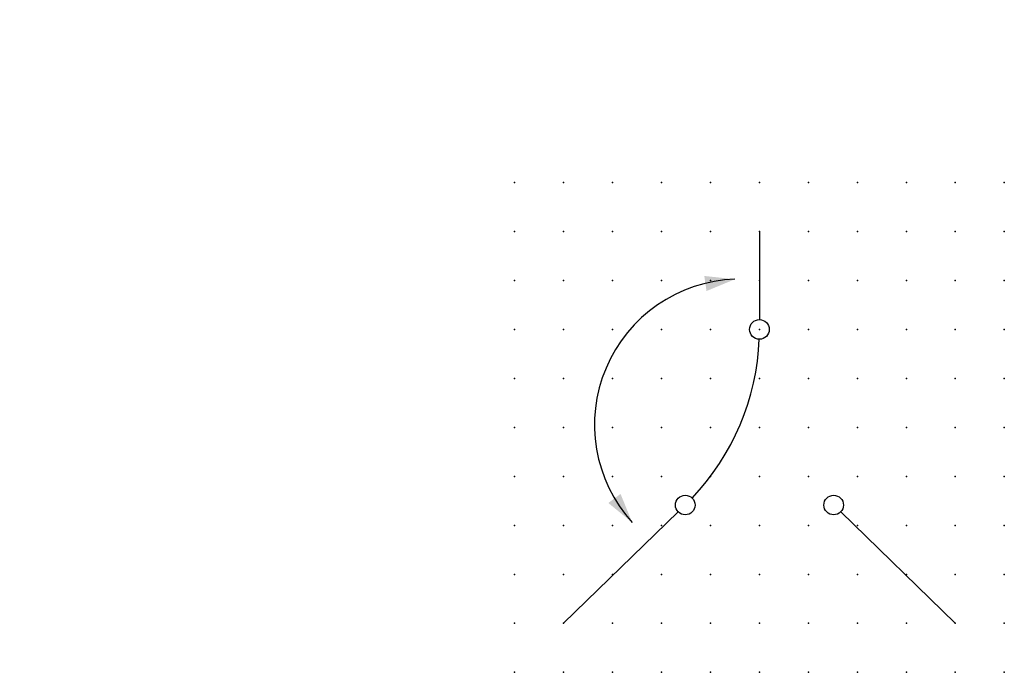
# Model space of a CAD drawing. Extents: x 0.8 to 51, y -27.1 to 6.2.
import ezdxf

# ---------------------------------------------------------------- set-up
doc = ezdxf.new("R2010")
doc.units = 0
doc.header["$PDSIZE"] = -2
doc.layers.get('0').update_dxf_attribs({"color": 9, "linetype": 'CONTINUOUS', "plot": 0})
doc.layers.add('00.9 GRID -025', color=1, linetype='CONTINUOUS', plot=False)
doc.layers.add('01.2-CONTINUOUS-0175', color=3, linetype='CONTINUOUS')
doc.layers.add('01.2-CONTINUOUS-025', color=2, linetype='CONTINUOUS')
doc.styles.add('Latin-2-5', font='ISOCP.SHX', dxfattribs={"height": 2.5})

# ---------------------------------------------------------------- blocks, each defined once
blk = doc.blocks.new('*U2')
blk.add_point((0, 0))
blk = doc.blocks.new('*U3')
at = {"layer": '00.9 GRID -025', "color": 0, "linetype": 'ByBlock', "lineweight": -2, "transparency": 16777216}
for p in [(0, 25), (2.5, 25), (5, 25), (7.5, 25), (10, 25), (12.5, 25), (15, 25), (17.5, 25), (20, 25), (22.5, 25), (25, 25), (0, 22.5), (2.5, 22.5), (5, 22.5), (7.5, 22.5), (10, 22.5), (12.5, 22.5), (15, 22.5), (17.5, 22.5), (20, 22.5), (22.5, 22.5), (25, 22.5), (0, 20), (2.5, 20), (5, 20), (7.5, 20), (10, 20), (12.5, 20), (15, 20), (17.5, 20), (20, 20), (22.5, 20), (25, 20), (0, 17.5), (2.5, 17.5), (5, 17.5), (7.5, 17.5), (10, 17.5), (12.5, 17.5), (15, 17.5), (17.5, 17.5), (20, 17.5), (22.5, 17.5), (25, 17.5), (0, 15), (2.5, 15), (5, 15), (7.5, 15), (10, 15), (12.5, 15), (15, 15), (17.5, 15), (20, 15), (22.5, 15), (25, 15), (0, 12.5), (2.5, 12.5), (5, 12.5), (7.5, 12.5), (10, 12.5), (12.5, 12.5), (15, 12.5), (17.5, 12.5), (20, 12.5), (22.5, 12.5), (25, 12.5), (0, 10), (2.5, 10), (5, 10), (7.5, 10), (10, 10), (12.5, 10), (15, 10), (17.5, 10), (20, 10), (22.5, 10), (25, 10), (0, 7.5), (2.5, 7.5), (5, 7.5), (7.5, 7.5), (10, 7.5), (12.5, 7.5), (15, 7.5), (17.5, 7.5), (20, 7.5), (22.5, 7.5), (25, 7.5), (0, 5), (2.5, 5), (5, 5), (7.5, 5), (10, 5), (12.5, 5), (15, 5), (17.5, 5), (20, 5), (22.5, 5), (25, 5), (0, 2.5), (2.5, 2.5), (5, 2.5), (7.5, 2.5), (10, 2.5), (12.5, 2.5), (15, 2.5), (17.5, 2.5), (20, 2.5), (22.5, 2.5), (25, 2.5), (0, 0), (2.5, 0), (5, 0), (7.5, 0), (10, 0), (12.5, 0), (15, 0), (17.5, 0), (20, 0), (22.5, 0), (25, 0)]:
    blk.add_blockref('*U2', p, dxfattribs=at)
blk = doc.blocks.new('FL30°iso129')
blk.add_hatch(color=256).paths.add_polyline_path([(0, 0), (-1.016, 0.259), (-1.016, -0.259)])

msp = doc.modelspace()

# ---------------------------------------------------------------- linework, layer by layer
at = {"layer": '01.2-CONTINUOUS-025'}
for p, q in [((38.513, -4.558), (38.513, -9.058)), ((28.513, -24.558), (34.366, -18.871)), ((48.513, -24.558), (42.661, -18.871))]:
    msp.add_line(p, q, dxfattribs=at)
for centre in [(38.513, -9.558), (34.724, -18.522), (42.302, -18.522)]:
    msp.add_circle(centre, 0.5, dxfattribs=at)
for centre, radius, start, end in [((37.527, -14.424), 7.432, 92.0346, 222.1428), ((26.013, -9.558), 12.5, 316.4693, 357.708)]:
    msp.add_arc(centre, radius, start, end, dxfattribs=at)

# ---------------------------------------------------------------- block references
at = {"layer": '00.9 GRID -025'}
msp.add_blockref('*U3', (26.013, -27.058), dxfattribs=at)
at = {"layer": '01.2-CONTINUOUS-025', "xscale": 1.5, "yscale": 1.5, "zscale": 1.5}
for p, rotation in [((37.263, -6.997), 8.168225713733726), ((32.016, -19.411), 306.4173976300844)]:
    msp.add_blockref('FL30°iso129', p, dxfattribs=dict(at, rotation=rotation))

# ---------------------------------------------------------------- texts
at = {"layer": '01.2-CONTINUOUS-0175', "color": 2, "char_height": 2.5, "attachment_point": 9, "style": 'Latin-2-5'}
for insert in [(2.5, 6.25), (0.75, 2.75)]:
    msp.add_mtext('\\A1;', dxfattribs=dict(at, insert=insert))

doc.saveas('drawing.dxf')
